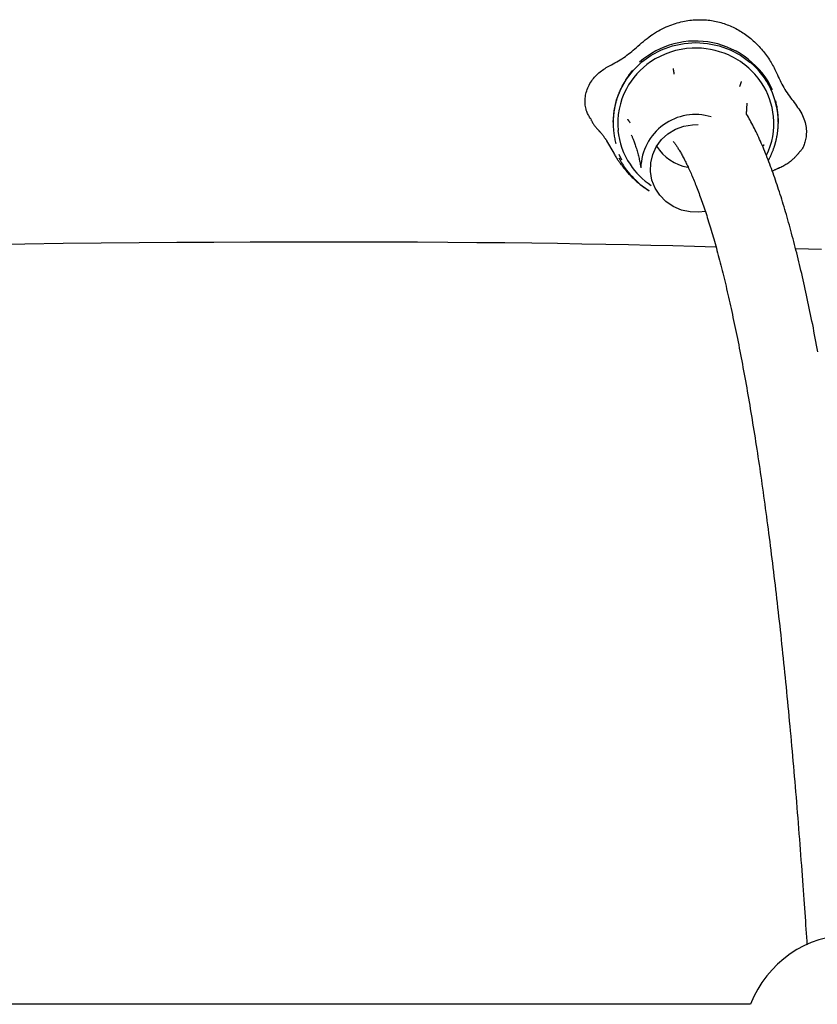
# Model space of a CAD drawing. Extents: x -6074 to 17332, y -2841 to 3490.
# Drawn here: x 311 to 478, y 659 to 865 of the extents above; entities that cross this region are included whole.
import ezdxf

# ---------------------------------------------------------------- set-up
doc = ezdxf.new("R2010")
doc.units = 0

msp = doc.modelspace()

# ---------------------------------------------------------------- linework, layer by layer
at = {"color": 7, "linetype": 'Continuous'}
for p, q in [((440.7, 856.33), (440.69, 856.32)), ((468.5, 850.56), (468.5, 850.57)), ((435.21, 843.78), (435.21, 843.76)), ((469.71, 843.76), (469.71, 843.78)), ((435.38, 837.29), (433.88, 839.85)), ((436.41, 837.02), (436.41, 837.01)), ((436.99, 835.85), (436.41, 837.01)), ((440.96, 834.76), (440.96, 834.24)), ((469.89, 834.22), (469.88, 834.22)), ((469.9, 834.23), (469.89, 834.22)), ((463.93, 659.35), (273.99, 659.35))]:
    msp.add_line(p, q, dxfattribs=at)
for points in [[(440.36, 859.69), (440.74, 860.02), (441.11, 860.34), (441.5, 860.66), (441.88, 860.98), (442.26, 861.28), (442.65, 861.58), (443.04, 861.87), (443.44, 862.14), (443.83, 862.41), (444.24, 862.65), (444.64, 862.88), (445.04, 863.1), (445.45, 863.31), (445.85, 863.5), (446.26, 863.69), (446.65, 863.86), (447.05, 864.01), (447.44, 864.16), (447.83, 864.3), (448.21, 864.42), (448.59, 864.54), (448.97, 864.64), (449.35, 864.74), (449.72, 864.82), (450.09, 864.9), (450.47, 864.97), (450.83, 865.03), (451.2, 865.08), (451.56, 865.12), (451.93, 865.15), (452.28, 865.18), (452.64, 865.19), (452.99, 865.21), (453.34, 865.21), (453.69, 865.2), (454.03, 865.19), (454.37, 865.18), (454.71, 865.15), (455.05, 865.12), (455.39, 865.08), (455.73, 865.03), (456.06, 864.97), (456.4, 864.91), (456.73, 864.84), (457.07, 864.76), (457.4, 864.68), (457.72, 864.59), (458.05, 864.49), (458.37, 864.39), (458.69, 864.28), (459.01, 864.16), (459.33, 864.04), (459.64, 863.91), (459.95, 863.78), (460.25, 863.64), (460.56, 863.49), (460.86, 863.34), (461.15, 863.18), (461.44, 863.01), (461.73, 862.84), (462.02, 862.66), (462.3, 862.48), (462.58, 862.29), (462.86, 862.1), (463.13, 861.9), (463.4, 861.7), (463.67, 861.49), (463.94, 861.27), (464.2, 861.05), (464.46, 860.82), (464.71, 860.59), (464.97, 860.35), (465.22, 860.1), (465.46, 859.85), (465.7, 859.6), (465.94, 859.34), (466.17, 859.07), (466.4, 858.8), (466.62, 858.53), (466.84, 858.25), (467.05, 857.98), (467.26, 857.7), (467.46, 857.41), (467.66, 857.13), (467.84, 856.84), (468.03, 856.56), (468.2, 856.27), (468.37, 855.98), (468.53, 855.69), (468.68, 855.4), (468.83, 855.11), (468.98, 854.82), (469.12, 854.52), (469.26, 854.23), (469.39, 853.94), (469.53, 853.65)], [(434.82, 855.8), (435.19, 856), (435.56, 856.21), (435.93, 856.41), (436.3, 856.63), (436.67, 856.84), (437.03, 857.06), (437.38, 857.29), (437.73, 857.53), (438.07, 857.78), (438.41, 858.04), (438.74, 858.3), (439.07, 858.57), (439.39, 858.85), (439.72, 859.13), (440.04, 859.41), (440.36, 859.69)], [(435.21, 843.76), (435.21, 843.78), (435.38, 846.16), (435.91, 848.48), (436.77, 850.7), (437.96, 852.79), (439.43, 854.69), (441.18, 856.37), (443.15, 857.79), (445.31, 858.93), (447.62, 859.76), (450.02, 860.26), (452.48, 860.42), (454.93, 860.25), (457.34, 859.74), (459.64, 858.91), (461.8, 857.77), (463.77, 856.34)], [(430.63, 844.31), (430.5, 844.48), (430.38, 844.65), (430.26, 844.83), (430.15, 845.01), (430.03, 845.2), (429.93, 845.39), (429.83, 845.59), (429.73, 845.81), (429.65, 846.03), (429.57, 846.27), (429.51, 846.52), (429.45, 846.77), (429.4, 847.04), (429.36, 847.32), (429.34, 847.6), (429.32, 847.89), (429.31, 848.18), (429.32, 848.48), (429.34, 848.79), (429.37, 849.09), (429.42, 849.4), (429.48, 849.71), (429.56, 850.02), (429.65, 850.34), (429.76, 850.64), (429.88, 850.95), (430.02, 851.26), (430.17, 851.55), (430.33, 851.85), (430.51, 852.13), (430.69, 852.41), (430.89, 852.68), (431.09, 852.94), (431.3, 853.19), (431.52, 853.43), (431.75, 853.66), (431.98, 853.89), (432.22, 854.1), (432.47, 854.3), (432.72, 854.49), (432.97, 854.68), (433.23, 854.85), (433.49, 855.02), (433.75, 855.18), (434.02, 855.34), (434.28, 855.49), (434.55, 855.65), (434.82, 855.8)], [(439.09, 854.48), (439.07, 854.45), (439.05, 854.43), (439.03, 854.4), (439.01, 854.37), (438.99, 854.34), (438.96, 854.31), (438.94, 854.28), (438.91, 854.24), (438.88, 854.2), (438.84, 854.15), (438.81, 854.11), (438.77, 854.05), (438.73, 854), (438.68, 853.94), (438.64, 853.87), (438.59, 853.8), (438.53, 853.73), (438.48, 853.66), (438.42, 853.58), (438.37, 853.49), (438.31, 853.41), (438.24, 853.32), (438.18, 853.22), (438.12, 853.13), (438.05, 853.03), (437.99, 852.93), (437.92, 852.83), (437.86, 852.73), (437.79, 852.63), (437.73, 852.52), (437.66, 852.41), (437.6, 852.31), (437.53, 852.2), (437.47, 852.09), (437.4, 851.98), (437.34, 851.87), (437.28, 851.75), (437.22, 851.64), (437.15, 851.52), (437.09, 851.4), (437.03, 851.28), (436.97, 851.16), (436.91, 851.04), (436.85, 850.91), (436.79, 850.79), (436.73, 850.66), (436.67, 850.54), (436.61, 850.41), (436.56, 850.29), (436.5, 850.16), (436.45, 850.04), (436.4, 849.91), (436.35, 849.79), (436.3, 849.67), (436.26, 849.55), (436.21, 849.43), (436.17, 849.3), (436.12, 849.19), (436.08, 849.07), (436.05, 848.95), (436.01, 848.84), (435.97, 848.73), (435.94, 848.62), (435.91, 848.52), (435.88, 848.42), (435.85, 848.33), (435.82, 848.24), (435.8, 848.15), (435.77, 848.07), (435.75, 847.98), (435.73, 847.9), (435.71, 847.82), (435.69, 847.74), (435.67, 847.66), (435.65, 847.58), (435.63, 847.5), (435.61, 847.42), (435.59, 847.33), (435.57, 847.25), (435.56, 847.17), (435.54, 847.08), (435.52, 847), (435.5, 846.91), (435.48, 846.82), (435.47, 846.73), (435.45, 846.63), (435.43, 846.52), (435.41, 846.41), (435.39, 846.29), (435.37, 846.17), (435.35, 846.03), (435.33, 845.89), (435.31, 845.74), (435.29, 845.57), (435.28, 845.4), (435.26, 845.22), (435.24, 845.02), (435.22, 844.82), (435.21, 844.6), (435.2, 844.38), (435.19, 844.15), (435.18, 843.91), (435.18, 843.66), (435.18, 843.41), (435.18, 843.16), (435.19, 842.91), (435.21, 842.65), (435.22, 842.39), (435.25, 842.13), (435.27, 841.87), (435.3, 841.6), (435.34, 841.34), (435.38, 841.09), (435.42, 840.83), (435.46, 840.57), (435.51, 840.32), (435.56, 840.06), (435.62, 839.81), (435.67, 839.55), (435.72, 839.3)], [(447.72, 854.97), (447.73, 854.95), (447.73, 854.92), (447.73, 854.9), (447.74, 854.87), (447.74, 854.84), (447.75, 854.81), (447.75, 854.78), (447.76, 854.75), (447.76, 854.71), (447.77, 854.67), (447.78, 854.63), (447.78, 854.58), (447.79, 854.54), (447.8, 854.49), (447.8, 854.45), (447.81, 854.4), (447.82, 854.36), (447.83, 854.31), (447.83, 854.27), (447.84, 854.22), (447.85, 854.18), (447.85, 854.14), (447.86, 854.1), (447.86, 854.06), (447.87, 854.03), (447.87, 854), (447.88, 853.97), (447.88, 853.94), (447.89, 853.92), (447.89, 853.89), (447.89, 853.87), (447.9, 853.85)], [(461.98, 852.3), (461.97, 852.28), (461.97, 852.25), (461.96, 852.23), (461.95, 852.21), (461.94, 852.18), (461.93, 852.15), (461.92, 852.12), (461.91, 852.09), (461.9, 852.06), (461.89, 852.02), (461.87, 851.98), (461.86, 851.95), (461.85, 851.91), (461.83, 851.86), (461.82, 851.82), (461.8, 851.78), (461.79, 851.74), (461.77, 851.7), (461.76, 851.65), (461.75, 851.61), (461.73, 851.58), (461.72, 851.54), (461.71, 851.5), (461.7, 851.47), (461.69, 851.44), (461.68, 851.41), (461.67, 851.39), (461.66, 851.36), (461.65, 851.34), (461.65, 851.32), (461.64, 851.29), (461.63, 851.27)], [(469.53, 853.65), (469.71, 853.26), (469.89, 852.88), (470.08, 852.5), (470.26, 852.12), (470.46, 851.74), (470.66, 851.37), (470.86, 851), (471.08, 850.64), (471.3, 850.28), (471.54, 849.93), (471.78, 849.58), (472.03, 849.23), (472.28, 848.89), (472.54, 848.55), (472.8, 848.21), (473.06, 847.88)], [(467.62, 835.79), (467.66, 835.86), (467.7, 835.92), (467.73, 835.99), (467.77, 836.06), (467.81, 836.13), (467.85, 836.21), (467.89, 836.28), (467.93, 836.37), (467.98, 836.45), (468.02, 836.55), (468.07, 836.64), (468.12, 836.74), (468.17, 836.84), (468.22, 836.95), (468.26, 837.06), (468.31, 837.17), (468.36, 837.29), (468.41, 837.41), (468.46, 837.52), (468.51, 837.64), (468.56, 837.77), (468.61, 837.89), (468.65, 838.01), (468.7, 838.13), (468.74, 838.25), (468.79, 838.37), (468.83, 838.49), (468.87, 838.6), (468.9, 838.71), (468.94, 838.82), (468.97, 838.93), (469, 839.03), (469.03, 839.13), (469.06, 839.22), (469.09, 839.31), (469.11, 839.4), (469.14, 839.49), (469.16, 839.57), (469.18, 839.65), (469.2, 839.73), (469.22, 839.81), (469.24, 839.9), (469.26, 839.98), (469.28, 840.06), (469.3, 840.14), (469.32, 840.22), (469.34, 840.3), (469.36, 840.39), (469.37, 840.47), (469.39, 840.56), (469.41, 840.64), (469.43, 840.73), (469.44, 840.83), (469.46, 840.93), (469.48, 841.03), (469.5, 841.15), (469.52, 841.26), (469.54, 841.39), (469.56, 841.52), (469.58, 841.67), (469.6, 841.82), (469.62, 841.98), (469.64, 842.15), (469.65, 842.34), (469.67, 842.53), (469.69, 842.74), (469.7, 842.95), (469.71, 843.18), (469.72, 843.41), (469.73, 843.65), (469.73, 843.89), (469.73, 844.14), (469.73, 844.39), (469.72, 844.65), (469.71, 844.9), (469.69, 845.16), (469.66, 845.42), (469.64, 845.68), (469.61, 845.94), (469.57, 846.2), (469.53, 846.46), (469.49, 846.72), (469.45, 846.98), (469.4, 847.23), (469.35, 847.48), (469.3, 847.74), (469.24, 847.99), (469.19, 848.24)], [(463.09, 845.49), (463.09, 845.61), (463.09, 845.73), (463.09, 845.85), (463.09, 845.98), (463.1, 846.11), (463.1, 846.24), (463.1, 846.37), (463.11, 846.51), (463.12, 846.65), (463.13, 846.8), (463.15, 846.95), (463.16, 847.11), (463.18, 847.27), (463.2, 847.42), (463.21, 847.58), (463.23, 847.75)], [(473.06, 847.88), (473.3, 847.54), (473.53, 847.21), (473.76, 846.87), (473.99, 846.54), (474.2, 846.2), (474.41, 845.86), (474.6, 845.51), (474.78, 845.16), (474.93, 844.81), (475.08, 844.45), (475.2, 844.1), (475.31, 843.74), (475.39, 843.38), (475.47, 843.03), (475.52, 842.68), (475.56, 842.33), (475.58, 841.99), (475.58, 841.66), (475.57, 841.33), (475.55, 841.02), (475.51, 840.71), (475.47, 840.42), (475.41, 840.13), (475.35, 839.86), (475.29, 839.6), (475.21, 839.36), (475.13, 839.13), (475.05, 838.92), (474.97, 838.72), (474.88, 838.53), (474.79, 838.36), (474.7, 838.21), (474.61, 838.07), (474.52, 837.95), (474.43, 837.84), (474.34, 837.73), (474.25, 837.64), (474.16, 837.55), (474.07, 837.47), (473.98, 837.39)], [(430.54, 844.26), (430.62, 844.11), (430.71, 843.96), (430.79, 843.82), (430.88, 843.67), (430.97, 843.53), (431.07, 843.38), (431.17, 843.24), (431.27, 843.09), (431.38, 842.95), (431.49, 842.81), (431.61, 842.66), (431.73, 842.52), (431.85, 842.38), (431.97, 842.23), (432.1, 842.09), (432.22, 841.95)], [(438.2, 844.38), (438.21, 844.36), (438.22, 844.35), (438.23, 844.33), (438.24, 844.31), (438.26, 844.3), (438.27, 844.28), (438.29, 844.26), (438.3, 844.23), (438.32, 844.21), (438.34, 844.18), (438.36, 844.16), (438.38, 844.13), (438.4, 844.1), (438.42, 844.07), (438.44, 844.04), (438.47, 844.01), (438.49, 843.98), (438.51, 843.95), (438.53, 843.92), (438.55, 843.89), (438.57, 843.86), (438.59, 843.84), (438.6, 843.81), (438.62, 843.79), (438.64, 843.77), (438.65, 843.75), (438.66, 843.73), (438.68, 843.71), (438.69, 843.69), (438.7, 843.68), (438.71, 843.66), (438.72, 843.64)], [(478, 795.74), (477.86, 796.47), (477.73, 797.19), (477.59, 797.92), (477.45, 798.63), (477.31, 799.35), (477.17, 800.06), (477.04, 800.76), (476.9, 801.46), (476.76, 802.16), (476.61, 802.85), (476.47, 803.54), (476.33, 804.22), (476.19, 804.9), (476.05, 805.58), (475.9, 806.25), (475.76, 806.92), (475.62, 807.58), (475.47, 808.24), (475.33, 808.9), (475.18, 809.55), (475.04, 810.2), (474.89, 810.84), (474.75, 811.48), (474.6, 812.11), (474.45, 812.74), (474.3, 813.37), (474.16, 813.99), (474.01, 814.61), (473.86, 815.22), (473.71, 815.83), (473.56, 816.43), (473.41, 817.04), (473.25, 817.63), (473.1, 818.22), (472.95, 818.81), (472.8, 819.4), (472.64, 819.98), (472.49, 820.55), (472.34, 821.13), (472.18, 821.69), (472.03, 822.26), (471.87, 822.82), (471.71, 823.37), (471.56, 823.92), (471.4, 824.47), (471.24, 825.01), (471.08, 825.55), (470.92, 826.08), (470.76, 826.61), (470.6, 827.14), (470.44, 827.66), (470.28, 828.18), (470.11, 828.69), (469.95, 829.2), (469.79, 829.71), (469.62, 830.21), (469.46, 830.71), (469.29, 831.2), (469.12, 831.69), (468.96, 832.17), (468.79, 832.66), (468.62, 833.13), (468.45, 833.61), (468.28, 834.08), (468.11, 834.54), (467.93, 835), (467.76, 835.46), (467.58, 835.91), (467.41, 836.36), (467.23, 836.81), (467.06, 837.25), (466.88, 837.68), (466.7, 838.11), (466.52, 838.54), (466.34, 838.96), (466.16, 839.38), (465.98, 839.78), (465.8, 840.19), (465.62, 840.58), (465.44, 840.98), (465.27, 841.36), (465.09, 841.74), (464.91, 842.11), (464.73, 842.47), (464.55, 842.83), (464.37, 843.17), (464.18, 843.52), (464, 843.85), (463.82, 844.19), (463.64, 844.51), (463.46, 844.84), (463.27, 845.16), (463.09, 845.49)], [(432.1, 842.1), (432.16, 842.05), (432.21, 841.99), (432.27, 841.93), (432.32, 841.87), (432.38, 841.81), (432.43, 841.75), (432.49, 841.68), (432.55, 841.61), (432.61, 841.54), (432.67, 841.46), (432.74, 841.39), (432.8, 841.31), (432.87, 841.22), (432.93, 841.14), (433, 841.06), (433.07, 840.97), (433.13, 840.88), (433.2, 840.8), (433.26, 840.71), (433.33, 840.63), (433.39, 840.54), (433.45, 840.46), (433.51, 840.39), (433.56, 840.31), (433.61, 840.25), (433.65, 840.18), (433.7, 840.12), (433.74, 840.06), (433.77, 840.01), (433.81, 839.96), (433.84, 839.9), (433.88, 839.85)], [(454.44, 825.14), (453.12, 824.96), (451.26, 825.01), (449.44, 825.41), (447.74, 826.14), (446.22, 827.18), (444.95, 828.49), (443.95, 830.01), (443.29, 831.69), (442.98, 833.47), (443.03, 835.27), (443.45, 837.02), (444.21, 838.66), (445.28, 840.13), (446.64, 841.36), (448.21, 842.32), (449.95, 842.96), (451.79, 843.26), (452.98, 843.27)], [(438.97, 841.15), (439.02, 841.03), (439.08, 840.91), (439.14, 840.78), (439.19, 840.65), (439.25, 840.51), (439.31, 840.36), (439.38, 840.2), (439.44, 840.04), (439.51, 839.85), (439.58, 839.66), (439.65, 839.45), (439.73, 839.24), (439.8, 839.01), (439.88, 838.77), (439.95, 838.53), (440.03, 838.28), (440.11, 838.03), (440.19, 837.77), (440.26, 837.51), (440.33, 837.24), (440.41, 836.98), (440.47, 836.72), (440.54, 836.46), (440.6, 836.21), (440.65, 835.96), (440.7, 835.71), (440.75, 835.47), (440.8, 835.24), (440.84, 835), (440.88, 834.77), (440.92, 834.55), (440.96, 834.32)], [(447.73, 839.79), (447.82, 839.68), (447.9, 839.57), (447.98, 839.46), (448.07, 839.34), (448.16, 839.22), (448.24, 839.09), (448.33, 838.97), (448.42, 838.83), (448.52, 838.69), (448.61, 838.54), (448.71, 838.39), (448.81, 838.23), (448.91, 838.07), (449.01, 837.9), (449.12, 837.72), (449.23, 837.54), (449.33, 837.35), (449.44, 837.15), (449.55, 836.96), (449.67, 836.75), (449.78, 836.54), (449.89, 836.33), (450.01, 836.11), (450.13, 835.88), (450.24, 835.65), (450.36, 835.41), (450.48, 835.17), (450.6, 834.92), (450.72, 834.67), (450.85, 834.41), (450.97, 834.15), (451.09, 833.88), (451.22, 833.61), (451.34, 833.33), (451.47, 833.05), (451.59, 832.76), (451.72, 832.46), (451.84, 832.17), (451.97, 831.86), (452.1, 831.55), (452.23, 831.24), (452.36, 830.91), (452.49, 830.59), (452.62, 830.26), (452.75, 829.92), (452.88, 829.58), (453.01, 829.23), (453.14, 828.88), (453.27, 828.52), (453.4, 828.16), (453.53, 827.79), (453.67, 827.42), (453.8, 827.04), (453.93, 826.66), (454.07, 826.27), (454.2, 825.88), (454.33, 825.48), (454.47, 825.08), (454.6, 824.67), (454.74, 824.25), (454.87, 823.83), (455, 823.41), (455.14, 822.98), (455.27, 822.54), (455.41, 822.1), (455.54, 821.66), (455.68, 821.21), (455.81, 820.75), (455.95, 820.29), (456.08, 819.83), (456.22, 819.36), (456.35, 818.88), (456.49, 818.4), (456.62, 817.92), (456.76, 817.43), (456.89, 816.93), (457.03, 816.43), (457.16, 815.93), (457.3, 815.42), (457.43, 814.9), (457.57, 814.38), (457.7, 813.86), (457.84, 813.33), (457.97, 812.79), (458.11, 812.25), (458.24, 811.71), (458.38, 811.16), (458.51, 810.61), (458.65, 810.05), (458.78, 809.48), (458.91, 808.92), (459.05, 808.34), (459.18, 807.76), (459.32, 807.18), (459.45, 806.59), (459.58, 806), (459.71, 805.4), (459.85, 804.8), (459.98, 804.2), (460.11, 803.58), (460.24, 802.97), (460.38, 802.35), (460.51, 801.72), (460.64, 801.09), (460.77, 800.46), (460.9, 799.82), (461.03, 799.17), (461.17, 798.53), (461.3, 797.87), (461.43, 797.22), (461.56, 796.55), (461.69, 795.89), (461.82, 795.21), (461.95, 794.54), (462.07, 793.86), (462.2, 793.17), (462.33, 792.48), (462.46, 791.79), (462.59, 791.09), (462.72, 790.39), (462.84, 789.68), (462.97, 788.97), (463.1, 788.25), (463.23, 787.53), (463.35, 786.8), (463.48, 786.07), (463.6, 785.34), (463.73, 784.6), (463.85, 783.86), (463.98, 783.11), (464.1, 782.36), (464.23, 781.6), (464.35, 780.84), (464.48, 780.08), (464.6, 779.31), (464.72, 778.54), (464.85, 777.76), (464.97, 776.98), (465.09, 776.19), (465.21, 775.4), (465.33, 774.6), (465.45, 773.81), (465.57, 773), (465.7, 772.19), (465.82, 771.38), (465.94, 770.57), (466.05, 769.75), (466.17, 768.92), (466.29, 768.1), (466.41, 767.26), (466.53, 766.43), (466.65, 765.59), (466.76, 764.74), (466.88, 763.89), (467, 763.04), (467.11, 762.18), (467.23, 761.32), (467.34, 760.46), (467.46, 759.59), (467.57, 758.71), (467.69, 757.84), (467.8, 756.95), (467.92, 756.07), (468.03, 755.18), (468.14, 754.29), (468.25, 753.39), (468.37, 752.49), (468.48, 751.58), (468.59, 750.67), (468.7, 749.76), (468.81, 748.84), (468.92, 747.92), (469.03, 747), (469.14, 746.07), (469.25, 745.14), (469.35, 744.2), (469.46, 743.26), (469.57, 742.32), (469.68, 741.37), (469.78, 740.42), (469.89, 739.47), (470, 738.51), (470.1, 737.54), (470.21, 736.58), (470.31, 735.61), (470.41, 734.63), (470.52, 733.66), (470.62, 732.68), (470.72, 731.69), (470.83, 730.7), (470.93, 729.71), (471.03, 728.71), (471.13, 727.71), (471.23, 726.71), (471.33, 725.71), (471.43, 724.7), (471.53, 723.68), (471.63, 722.66), (471.73, 721.64), (471.83, 720.62), (471.92, 719.59), (472.02, 718.56), (472.12, 717.52), (472.21, 716.49), (472.31, 715.44), (472.41, 714.4), (472.5, 713.35), (472.59, 712.3), (472.69, 711.24), (472.78, 710.18), (472.88, 709.12), (472.97, 708.05), (473.06, 706.98), (473.15, 705.91), (473.24, 704.84), (473.33, 703.76), (473.42, 702.67), (473.51, 701.59), (473.6, 700.5), (473.69, 699.41), (473.78, 698.31), (473.87, 697.21), (473.95, 696.11), (474.04, 695), (474.13, 693.9), (474.21, 692.79), (474.3, 691.68), (474.38, 690.58), (474.46, 689.48), (474.55, 688.4), (474.62, 687.33), (474.7, 686.27), (474.78, 685.24), (474.85, 684.22), (474.92, 683.22), (474.99, 682.24), (475.06, 681.28), (475.13, 680.34), (475.19, 679.42), (475.26, 678.51), (475.32, 677.62), (475.37, 676.75), (475.43, 675.9), (475.49, 675.05), (475.54, 674.22), (475.6, 673.39), (475.65, 672.57), (475.7, 671.75)], [(466.72, 839.03), (466.7, 839.02), (466.69, 839.01), (466.68, 839), (466.67, 838.99), (466.66, 838.97), (466.64, 838.96), (466.63, 838.95), (466.62, 838.94), (466.61, 838.93), (466.6, 838.92), (466.58, 838.9), (466.57, 838.89), (466.56, 838.88), (466.55, 838.87), (466.53, 838.85), (466.52, 838.84), (466.51, 838.83), (466.49, 838.82), (466.48, 838.8), (466.47, 838.79), (466.46, 838.78), (466.44, 838.76), (466.43, 838.75), (466.42, 838.74)], [(436.99, 834.77), (436.89, 834.89), (436.79, 835.01), (436.69, 835.14), (436.59, 835.26), (436.49, 835.4), (436.39, 835.53), (436.29, 835.68), (436.19, 835.83), (436.09, 835.99), (435.99, 836.16), (435.89, 836.34), (435.78, 836.52), (435.68, 836.71), (435.58, 836.9), (435.48, 837.1), (435.38, 837.29)], [(469.77, 834.16), (469.99, 834.28), (470.22, 834.39), (470.44, 834.5), (470.67, 834.61), (470.88, 834.73), (471.1, 834.85), (471.3, 834.97), (471.51, 835.09), (471.7, 835.22), (471.89, 835.34), (472.07, 835.47), (472.24, 835.6), (472.4, 835.73), (472.56, 835.86), (472.7, 835.98), (472.84, 836.1), (472.97, 836.22), (473.08, 836.33), (473.19, 836.44), (473.3, 836.54), (473.39, 836.64), (473.47, 836.73), (473.55, 836.81), (473.62, 836.89), (473.69, 836.96), (473.75, 837.03), (473.8, 837.09), (473.85, 837.15), (473.89, 837.2), (473.94, 837.26), (473.98, 837.31), (474.02, 837.36)], [(436.99, 834.76), (437.14, 834.57), (437.28, 834.37), (437.43, 834.18), (437.59, 833.98), (437.74, 833.79), (437.9, 833.59), (438.07, 833.39), (438.24, 833.2), (438.41, 833.01), (438.6, 832.81), (438.78, 832.62), (438.97, 832.43), (439.16, 832.24), (439.36, 832.05), (439.56, 831.87), (439.75, 831.69), (439.95, 831.51), (440.15, 831.33), (440.34, 831.17), (440.54, 831), (440.73, 830.84), (440.92, 830.69), (441.11, 830.55), (441.3, 830.41), (441.49, 830.27), (441.67, 830.15), (441.85, 830.03), (442.03, 829.91), (442.21, 829.8), (442.38, 829.69), (442.56, 829.59), (442.74, 829.48)], [(468.46, 833.53), (468.58, 833.6), (468.71, 833.67), (468.83, 833.73), (468.95, 833.79), (469.06, 833.86), (469.17, 833.91), (469.28, 833.97), (469.39, 834.02), (469.48, 834.06), (469.57, 834.1), (469.66, 834.14), (469.74, 834.18), (469.82, 834.21), (469.9, 834.24), (469.98, 834.27), (470.05, 834.3)], [(304.13, 818.26), (312.14, 818.38), (320.15, 818.48), (328.14, 818.56), (336.08, 818.63), (343.94, 818.68), (351.69, 818.72), (359.28, 818.75), (366.7, 818.76), (373.92, 818.77), (380.93, 818.76), (387.71, 818.75), (394.27, 818.73), (400.6, 818.69), (406.69, 818.65), (412.55, 818.6), (418.16, 818.53), (423.52, 818.46), (428.66, 818.37), (433.62, 818.28), (438.42, 818.18), (443.09, 818.08), (447.67, 817.97), (452.18, 817.86), (456.66, 817.74)], [(473.31, 817.35), (478.76, 817.23)]]:
    msp.add_lwpolyline(points, dxfattribs=at)
for centre, radius, start, end in [((452.43, 842.96), 17.79, 25.3527, 131.2415), ((452.42, 842.57), 16.71, 92.5512, 124.2737), ((452.46, 842.45), 16.83, 66.1055, 92.6578), ((452.75, 843.03), 16.18, 33.788, 66.2057), ((452, 843.2), 15.95, 124.2677, 151.7931), ((453.27, 843.7), 16.44, 0.2347, 50.2978), ((451.45, 843.5), 15.32, 151.8235, 185.4534), ((453.36, 843.47), 15.43, 5.5607, 33.7119), ((452.4, 833.94), 11.44, 73.3267, 178.4968), ((453.48, 843.51), 15.31, 334.2338, 5.4595), ((451.55, 843.54), 15.43, 185.5607, 213.7119), ((452.34, 843.75), 9.49, 211.6931, 260.4734), ((451.99, 844.44), 17.62, 207.3557, 238.2621), ((452.06, 843.88), 16.05, 213.7132, 236.2096), ((484.96, 651.35), 22.5, 20.8275, 159.1725)]:
    msp.add_arc(centre, radius, start, end, dxfattribs=at)

doc.saveas('drawing.dxf')
